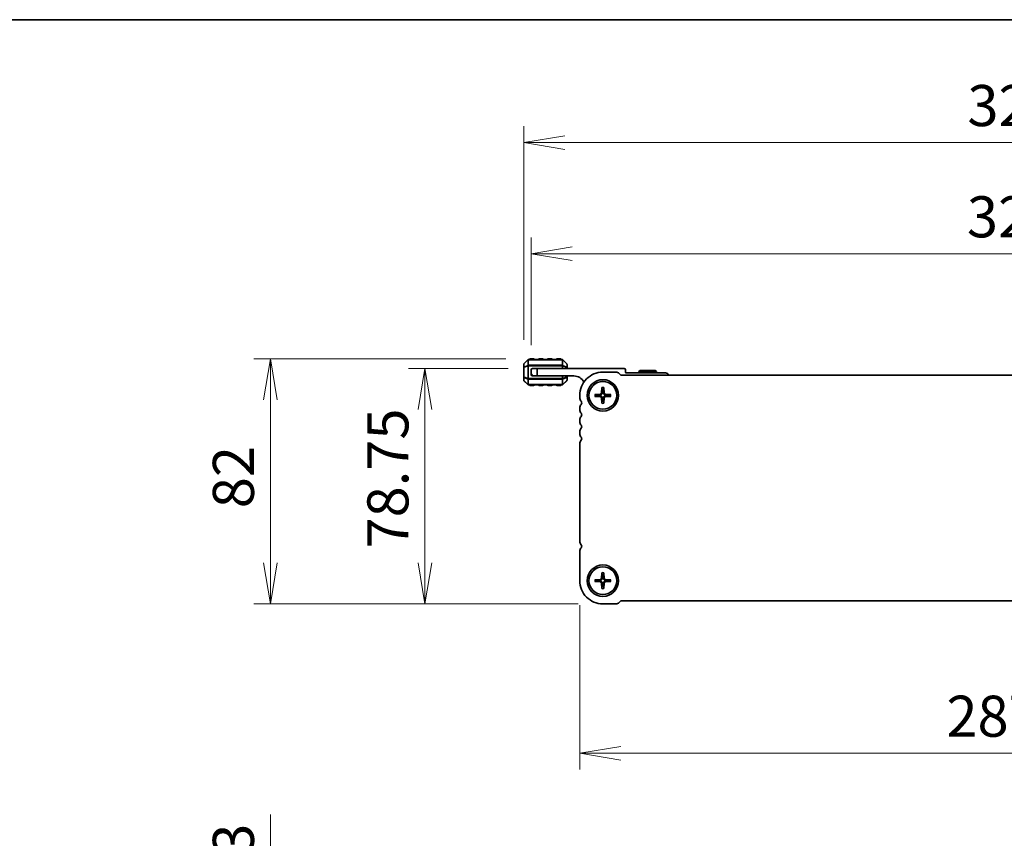
# Model space of a CAD drawing. Units: millimetres. Extents: x 0 to 8264, y 0 to 1546.
# Drawn here: x 1581 to 1910, y 1272 to 1546 of the extents above; entities that cross this region are included whole.
import ezdxf

# ---------------------------------------------------------------- set-up
doc = ezdxf.new("R2010")
doc.units = ezdxf.units.MM
for name, color, linetype, lineweight in [('Border (ISO)', 7, 'Continuous', 35), ('Dimension (ISO)', 7, 'Continuous', 18), ('Dimension (ISO) @ 1', 7, 'Continuous', 18), ('Visible (ISO)', 7, 'Continuous', 35), ('Visible Narrow (ISO)', 7, 'Continuous', 25)]:
    doc.layers.add(name, color=color, linetype=linetype, lineweight=lineweight)
doc.styles.add('Note Text (TK)', font='MS PGothic.ttf')
doc.dimstyles.new('Default - Method 1b (TK)', dxfattribs={"dimscale": 2.5, "dimtxt": 2.5, "dimasz": 2.5, "dimexe": 1, "dimexo": 1.5, "dimgap": 1, "dimtad": 1, "dimrnd": 1e-08, "dimdsep": 46, "dimtxsty": 'Note Text (TK)', "dimblk": 'OPEN', "dimcen": 0.09, "dimdle": 5, "dimclrd": 100, "dimclre": 100, "dimclrt": 7, "dimadec": 1, "dimazin": 1, "dimtfac": 1, "dimtmove": 0, "dimatfit": 3, "dimldrblk": 'OPEN', "dimfxl": 0, "dimtolj": 1, "dimlwd": -1, "dimlwe": -1, "dimarcsym": 0})

# ---------------------------------------------------------------- blocks, each defined once
blk = doc.blocks.new('図面枠 tk図枠')
at = {"layer": 'Border (ISO)'}
blk.add_line((14.5, 289), (405.5, 289), dxfattribs=at)
blk = doc.blocks.new('_Open')
at = {"color": 0, "linetype": 'ByBlock', "lineweight": -2}
for p, q in [((-1, 0.167), (0, 0)), ((-1, -0.167), (0, 0)), ((0, 0), (-1, 0))]:
    blk.add_line(p, q, dxfattribs=at)
blk = doc.blocks.new('*D46')
at = {"layer": 'Defpoints', "color": 0, "transparency": 16777216}
for p in [(2071.85, 1467.18), (1751.85, 1428.31), (2071.85, 1428.31)]:
    blk.add_point(p, dxfattribs=at)
at = {"layer": 'Dimension (ISO)', "color": 100, "transparency": 16777216}
for p, q in [((1751.85, 1436.56), (1751.85, 1472.68)), ((2071.85, 1436.56), (2071.85, 1472.68)), ((1765.6, 1467.18), (2058.1, 1467.18))]:
    blk.add_line(p, q, dxfattribs=at)
at = {"layer": 'Dimension (ISO)', "color": 100, "transparency": 16777216, "xscale": 13.75, "yscale": 13.75, "zscale": 13.75, "rotation": 180}
blk.add_blockref('_Open', (1751.85, 1467.18), dxfattribs=at)
at = {"layer": 'Dimension (ISO)', "color": 100, "transparency": 16777216, "xscale": 13.75, "yscale": 13.75, "zscale": 13.75}
blk.add_blockref('_Open', (2071.85, 1467.18), dxfattribs=at)
at = {"layer": 'Dimension (ISO)', "color": 7, "transparency": 16777216, "insert": (1897.71, 1479.55), "char_height": 13.75, "attachment_point": 4, "style": 'Note Text (TK)'}
blk.add_mtext('\\A1;320', dxfattribs=at)
blk = doc.blocks.new('*D47')
at = {"layer": 'Defpoints', "color": 0, "transparency": 16777216}
for p in [(2074.35, 1504.4), (1749.35, 1430.18), (2074.35, 1430.18)]:
    blk.add_point(p, dxfattribs=at)
at = {"layer": 'Dimension (ISO)', "color": 100, "transparency": 16777216}
for p, q in [((1749.35, 1438.43), (1749.35, 1509.9)), ((2074.35, 1438.43), (2074.35, 1509.9)), ((1763.1, 1504.4), (2060.6, 1504.4))]:
    blk.add_line(p, q, dxfattribs=at)
at = {"layer": 'Dimension (ISO)', "color": 100, "transparency": 16777216, "xscale": 13.75, "yscale": 13.75, "zscale": 13.75, "rotation": 180}
blk.add_blockref('_Open', (1749.35, 1504.4), dxfattribs=at)
at = {"layer": 'Dimension (ISO)', "color": 100, "transparency": 16777216, "xscale": 13.75, "yscale": 13.75, "zscale": 13.75}
blk.add_blockref('_Open', (2074.35, 1504.4), dxfattribs=at)
at = {"layer": 'Dimension (ISO)', "color": 7, "transparency": 16777216, "insert": (1897.86, 1516.77), "char_height": 13.75, "attachment_point": 4, "style": 'Note Text (TK)'}
blk.add_mtext('\\A1;325', dxfattribs=at)
blk = doc.blocks.new('*D48')
at = {"layer": 'Defpoints', "color": 0, "transparency": 16777216}
for p in [(1751.6, 1432.06), (1664.56, 1350.06), (1775.85, 1350.06)]:
    blk.add_point(p, dxfattribs=at)
at = {"layer": 'Dimension (ISO)', "color": 100, "transparency": 16777216}
for p, q in [((1743.35, 1432.06), (1659.06, 1432.06)), ((1664.56, 1418.31), (1664.56, 1363.81)), ((1767.6, 1350.06), (1659.06, 1350.06))]:
    blk.add_line(p, q, dxfattribs=at)
at = {"layer": 'Dimension (ISO)', "color": 100, "transparency": 16777216, "xscale": 13.75, "yscale": 13.75, "zscale": 13.75}
for p, rotation in [((1664.56, 1432.06), 90), ((1664.56, 1350.06), 270)]:
    blk.add_blockref('_Open', p, dxfattribs=dict(at, rotation=rotation))
at = {"layer": 'Dimension (ISO)', "color": 7, "transparency": 16777216, "insert": (1652.18, 1382.04), "char_height": 13.75, "attachment_point": 4, "rotation": 90, "style": 'Note Text (TK)'}
blk.add_mtext('\\A1;82', dxfattribs=at)
blk = doc.blocks.new('*D49')
at = {"layer": 'Defpoints', "color": 0, "transparency": 16777216}
for p in [(1716.27, 1428.81), (1752.35, 1428.81), (1775.85, 1350.06)]:
    blk.add_point(p, dxfattribs=at)
at = {"layer": 'Dimension (ISO)', "color": 100, "transparency": 16777216}
for p, q in [((1744.1, 1428.81), (1710.77, 1428.81)), ((1716.27, 1363.81), (1716.27, 1415.06)), ((1767.6, 1350.06), (1710.77, 1350.06))]:
    blk.add_line(p, q, dxfattribs=at)
at = {"layer": 'Dimension (ISO)', "color": 100, "transparency": 16777216, "xscale": 13.75, "yscale": 13.75, "zscale": 13.75}
for p, rotation in [((1716.27, 1428.81), 90), ((1716.27, 1350.06), 270)]:
    blk.add_blockref('_Open', p, dxfattribs=dict(at, rotation=rotation))
at = {"layer": 'Dimension (ISO)', "color": 7, "transparency": 16777216, "insert": (1703.89, 1368.57), "char_height": 13.75, "attachment_point": 4, "rotation": 90, "style": 'Note Text (TK)'}
blk.add_mtext('\\A1;78.75', dxfattribs=at)
blk = doc.blocks.new('*D50')
at = {"layer": 'Defpoints', "color": 0, "transparency": 16777216}
for p in [(1768.1, 1357.81), (2055.6, 1357.81), (2055.6, 1300.08)]:
    blk.add_point(p, dxfattribs=at)
at = {"layer": 'Dimension (ISO)', "color": 100, "transparency": 16777216}
for p, q in [((1768.1, 1349.56), (1768.1, 1294.58)), ((2055.6, 1349.56), (2055.6, 1294.58)), ((1781.85, 1300.08), (2041.85, 1300.08))]:
    blk.add_line(p, q, dxfattribs=at)
at = {"layer": 'Dimension (ISO)', "color": 100, "transparency": 16777216, "xscale": 13.75, "yscale": 13.75, "zscale": 13.75, "rotation": 180}
blk.add_blockref('_Open', (1768.1, 1300.08), dxfattribs=at)
at = {"layer": 'Dimension (ISO)', "color": 100, "transparency": 16777216, "xscale": 13.75, "yscale": 13.75, "zscale": 13.75}
blk.add_blockref('_Open', (2055.6, 1300.08), dxfattribs=at)
at = {"layer": 'Dimension (ISO)', "color": 7, "transparency": 16777216, "insert": (1890.83, 1312.46), "char_height": 13.75, "attachment_point": 4, "style": 'Note Text (TK)'}
blk.add_mtext('\\A1;287.5', dxfattribs=at)
blk = doc.blocks.new('*D40')
at = {"layer": 'Defpoints', "color": 0, "transparency": 16777216}
for p in [(1768.1, 1233.11), (1664.56, 1230.11), (1768.1, 1230.11)]:
    blk.add_point(p, dxfattribs=at)
at = {"layer": 'Dimension (ISO)', "color": 100, "transparency": 16777216}
for p, q in [((1664.56, 1246.86), (1664.56, 1279.57)), ((1759.85, 1233.11), (1659.06, 1233.11)), ((1664.56, 1230.11), (1664.56, 1233.11)), ((1759.85, 1230.11), (1659.06, 1230.11)), ((1664.56, 1216.36), (1664.56, 1202.61))]:
    blk.add_line(p, q, dxfattribs=at)
at = {"layer": 'Dimension (ISO)', "color": 100, "transparency": 16777216, "xscale": 13.75, "yscale": 13.75, "zscale": 13.75}
for p, rotation in [((1664.56, 1233.11), 270), ((1664.56, 1230.11), 90)]:
    blk.add_blockref('_Open', p, dxfattribs=dict(at, rotation=rotation))
at = {"layer": 'Dimension (ISO)', "color": 7, "transparency": 16777216, "insert": (1652.18, 1266.11), "char_height": 13.75, "attachment_point": 4, "rotation": 90, "style": 'Note Text (TK)'}
blk.add_mtext('\\A1;3', dxfattribs=at)

msp = doc.modelspace()

# ---------------------------------------------------------------- linework, layer by layer
at = {"layer": 'Visible (ISO)'}
for p, q in [((1750.7598, 1431.7206), (1749.4356, 1430.3963)), ((1762.2235, 1431.8084), (1750.972, 1431.8084)), ((1752.5977, 1432.0584), (1751.5977, 1432.0584)), ((1755.5977, 1432.0584), (1754.5977, 1432.0584)), ((1758.5977, 1432.0584), (1757.5977, 1432.0584)), ((1761.5977, 1432.0584), (1760.5977, 1432.0584)), ((1763.7598, 1430.3963), (1762.4356, 1431.7206)), ((1749.3477, 1430.1842), (1749.3477, 1429.1356)), ((1749.3477, 1429.1356), (1749.3477, 1425.9812)), ((1751.8477, 1427.3084), (1751.8477, 1428.3084)), ((1751.8477, 1427.3084), (1751.8477, 1426.8084)), ((1752.3477, 1428.8084), (1753.8477, 1428.8084)), ((1753.8477, 1428.8084), (1753.8477, 1426.3084)), ((1782.9477, 1428.8084), (1753.8477, 1428.8084)), ((1763.8477, 1429.1356), (1763.8477, 1430.1842)), ((1763.8477, 1428.8084), (1763.8477, 1429.1356)), ((1775.8478, 1427.5584), (1780.2264, 1427.5584)), ((1781.2871, 1427.1191), (1781.7013, 1426.7049)), ((1783.4477, 1427.6084), (1783.4477, 1428.3084)), ((1796.8477, 1427.3084), (1783.7477, 1427.3084)), ((1788.3673, 1428.1084), (1787.8477, 1427.8084)), ((1793.8477, 1427.8084), (1787.8477, 1427.8084)), ((1787.8477, 1427.8084), (1787.8477, 1427.3084)), ((1788.3673, 1428.1084), (1793.3281, 1428.1084)), ((1793.3281, 1428.1084), (1793.8477, 1427.8084)), ((1793.8477, 1427.8084), (1793.8477, 1427.3084)), ((1749.3477, 1425.9812), (1749.3477, 1424.9327)), ((1749.4356, 1424.7206), (1750.7598, 1423.3963)), ((1752.8477, 1426.3084), (1752.3477, 1426.3084)), ((1753.8477, 1426.3084), (1752.8477, 1426.3084)), ((1753.8477, 1426.3084), (1766.1477, 1426.3084)), ((1762.4356, 1423.3963), (1763.7598, 1424.7206)), ((1763.8477, 1425.9812), (1763.8477, 1426.3084)), ((1763.8477, 1424.9327), (1763.8477, 1425.9812)), ((1782.0547, 1426.5584), (2041.6406, 1426.5584)), ((1750.972, 1423.3084), (1762.2235, 1423.3084)), ((1751.5977, 1423.0584), (1752.5977, 1423.0584)), ((1754.5977, 1423.0584), (1755.5977, 1423.0584)), ((1757.5977, 1423.0584), (1758.5977, 1423.0584)), ((1760.5977, 1423.0584), (1761.5977, 1423.0584)), ((1775.5229, 1422.4704), (1775.4064, 1420.6043)), ((1776.1725, 1422.4704), (1776.289, 1420.6043)), ((1768.0977, 1419.0434), (1768.0977, 1419.8084)), ((1773.1858, 1420.1333), (1775.0519, 1420.2498)), ((1773.1858, 1419.4836), (1775.0519, 1419.3671)), ((1775.5229, 1417.1465), (1775.4064, 1419.0126)), ((1776.1725, 1417.1465), (1776.289, 1419.0126)), ((1778.5096, 1420.1333), (1776.6435, 1420.2498)), ((1778.5096, 1419.4836), (1776.6435, 1419.3671)), ((1768.0977, 1415.0434), (1768.0977, 1415.5735)), ((1768.0977, 1411.0434), (1768.0977, 1411.5735)), ((1768.0977, 1407.0434), (1768.0977, 1407.5735)), ((1768.0977, 1371.0434), (1768.0977, 1403.5735)), ((1768.0977, 1357.8085), (1768.0977, 1367.5735)), ((1773.1858, 1358.1333), (1775.0519, 1358.2498)), ((1775.5229, 1360.4704), (1775.4064, 1358.6043)), ((1776.1725, 1360.4704), (1776.289, 1358.6043)), ((1778.5097, 1358.1333), (1776.6435, 1358.2498)), ((1773.1858, 1357.4836), (1775.0519, 1357.3671)), ((1775.5229, 1355.1465), (1775.4064, 1357.0126)), ((1776.1725, 1355.1465), (1776.289, 1357.0126)), ((1778.5097, 1357.4836), (1776.6435, 1357.3671)), ((1780.2264, 1350.0584), (1775.8477, 1350.0584)), ((1781.7013, 1350.912), (1781.2871, 1350.4978)), ((2041.6406, 1351.0584), (1782.0548, 1351.0584))]:
    msp.add_line(p, q, dxfattribs=at)
for centre, radius in [((1775.8477, 1419.8084), 5.25), ((1775.8477, 1419.8084), 4.65), ((1775.8477, 1357.8084), 5.25), ((1775.8477, 1357.8084), 4.65)]:
    msp.add_circle(centre, radius, dxfattribs=at)
for centre, radius, start, end in [((1749.6477, 1430.1842), 0.3, 135, 180), ((1750.972, 1431.5084), 0.3, 90, 135), ((1751.5977, 1431.8084), 0.25, 90, 180), ((1752.5977, 1431.8084), 0.25, 0, 90), ((1754.5977, 1431.8084), 0.25, 90, 180), ((1755.5977, 1431.8084), 0.25, 0, 90), ((1757.5977, 1431.8084), 0.25, 90, 180), ((1758.5977, 1431.8084), 0.25, 0, 90), ((1760.5977, 1431.8084), 0.25, 90, 180), ((1761.5977, 1431.8084), 0.25, 0, 90), ((1762.2235, 1431.5084), 0.3, 45, 90), ((1763.5477, 1430.1842), 0.3, 0, 45), ((1752.3477, 1428.3084), 0.5, 90, 180), ((1752.8477, 1427.3084), 1, 180, 270), ((1775.8477, 1419.8084), 7.75, 89.999607, 180), ((1780.2264, 1426.0584), 1.5, 45.000001, 90), ((1782.9477, 1428.3084), 0.5, 0, 90), ((1783.7477, 1427.6084), 0.3, 180, 270), ((1796.8477, 1426.3084), 1, 14.477513, 90), ((1749.6477, 1424.9327), 0.3, 180, 225), ((1752.3477, 1426.8084), 0.5, 180, 270), ((1763.5477, 1424.9327), 0.3, 315, 0), ((1766.1477, 1422.6324), 3.676, 25.399935, 90), ((1782.0548, 1427.0583), 0.4998, 224.992433, 269.992432), ((1750.972, 1423.6084), 0.3, 225, 270), ((1751.5977, 1423.3084), 0.25, 180, 270), ((1752.5977, 1423.3084), 0.25, 270, 0), ((1754.5977, 1423.3084), 0.25, 180, 270), ((1755.5977, 1423.3084), 0.25, 270, 0), ((1757.5977, 1423.3084), 0.25, 180, 270), ((1758.5977, 1423.3084), 0.25, 270, 0), ((1760.5977, 1423.3084), 0.25, 180, 270), ((1761.5977, 1423.3084), 0.25, 270, 0), ((1762.2235, 1423.6084), 0.3, 270, 315), ((1775.0283, 1420.6279), 0.3789, 273.572174, 356.427826), ((1775.8477, 1419.8084), 1.3669, 82.023009, 97.976991), ((1776.6671, 1420.6279), 0.3789, 183.572174, 266.427826), ((1769.8477, 1419.0434), 1.75, 180, 223.94552), ((1768.0477, 1417.3084), 0.75, 316.05448, 43.94552), ((1775.8477, 1419.8084), 1.3669, 172.023009, 187.976991), ((1775.0283, 1418.989), 0.3789, 3.572174, 86.427826), ((1775.8477, 1419.8084), 1.3669, 262.023009, 277.976991), ((1776.6671, 1418.989), 0.3789, 93.572174, 176.427826), ((1775.8477, 1419.8084), 1.3669, 352.023009, 7.976991), ((1769.8477, 1415.5735), 1.75, 136.05448, 180), ((1769.8477, 1415.0434), 1.75, 180, 223.94552), ((1768.0477, 1413.3084), 0.75, 316.05448, 43.94552), ((1769.8477, 1411.5735), 1.75, 136.05448, 180), ((1769.8477, 1411.0434), 1.75, 180, 223.94552), ((1769.8477, 1407.5735), 1.75, 136.05448, 180), ((1768.0477, 1409.3084), 0.75, 316.05448, 43.94552), ((1769.8477, 1407.0434), 1.75, 180, 223.94552), ((1769.8477, 1403.5735), 1.75, 136.05448, 180), ((1768.0477, 1405.3084), 0.75, 316.05448, 43.94552), ((1769.8477, 1371.0434), 1.75, 180, 223.94552), ((1769.8477, 1367.5735), 1.75, 136.05448, 180), ((1768.0477, 1369.3084), 0.75, 316.054469, 43.945523), ((1775.8477, 1357.8084), 7.75, 179.999503, 270.000044), ((1775.8477, 1357.8084), 1.3669, 172.023009, 187.976991), ((1775.0283, 1358.6279), 0.3789, 273.572174, 356.427826), ((1775.8477, 1357.8084), 1.3669, 82.023009, 97.976991), ((1776.6671, 1358.6279), 0.3789, 183.572174, 266.427826), ((1775.8477, 1357.8084), 1.3669, 352.023009, 7.976991), ((1775.0283, 1356.989), 0.3789, 3.572174, 86.427826), ((1775.8477, 1357.8084), 1.3669, 262.023009, 277.976991), ((1776.6671, 1356.989), 0.3789, 93.572174, 176.427826), ((1780.2264, 1351.5584), 1.5, 270, 314.999999), ((1782.0548, 1350.5584), 0.5, 90, 134.999999)]:
    msp.add_arc(centre, radius, start, end, dxfattribs=at)
for points, knots in [([(1775.6484, 1420.5892), (1775.6474, 1420.5318), (1775.6379, 1420.4738), (1775.6092, 1420.3802), (1775.5904, 1420.3359), (1775.5409, 1420.252), (1775.51, 1420.2124), (1775.4438, 1420.1462), (1775.4041, 1420.1152), (1775.3202, 1420.0657), (1775.2759, 1420.047), (1775.1824, 1420.0183), (1775.1244, 1420.0087), (1775.067, 1420.0077)], [0.278726304, 0.278726304, 0.278726304, 0.278726304, 0.2965573798, 0.2965573798, 0.3106044762, 0.3106044762, 0.3246515727, 0.3246515727, 0.3386986692, 0.3386986692, 0.3527457657, 0.3527457657, 0.3705768414, 0.3705768414, 0.3705768414, 0.3705768414]), ([(1775.5219, 1422.3512), (1775.5212, 1422.3575), (1775.5206, 1422.3664), (1775.5201, 1422.3873), (1775.5202, 1422.4037), (1775.521, 1422.4342), (1775.5219, 1422.4538), (1775.5229, 1422.4704)], [0.0452781116, 0.0452781116, 0.0452781116, 0.0452781116, 0.0492407076, 0.0492407076, 0.0541562888, 0.0541562888, 0.0591455859, 0.0591455859, 0.0591455859, 0.0591455859]), ([(1776.6284, 1420.0077), (1776.571, 1420.0087), (1776.5131, 1420.0183), (1776.4195, 1420.047), (1776.3752, 1420.0657), (1776.2913, 1420.1152), (1776.2516, 1420.1462), (1776.1854, 1420.2124), (1776.1545, 1420.252), (1776.105, 1420.3359), (1776.0862, 1420.3802), (1776.0575, 1420.4738), (1776.048, 1420.5318), (1776.047, 1420.5892)], [0.278726304, 0.278726304, 0.278726304, 0.278726304, 0.2965573798, 0.2965573798, 0.3106044762, 0.3106044762, 0.3246515727, 0.3246515727, 0.3386986692, 0.3386986692, 0.3527457657, 0.3527457657, 0.3705768414, 0.3705768414, 0.3705768414, 0.3705768414]), ([(1776.1725, 1422.4704), (1776.1736, 1422.4538), (1776.1744, 1422.4342), (1776.1753, 1422.4037), (1776.1753, 1422.3873), (1776.1748, 1422.3664), (1776.1743, 1422.3575), (1776.1736, 1422.3512)], [0.0198419975, 0.0198419975, 0.0198419975, 0.0198419975, 0.0248312945, 0.0248312945, 0.0297468757, 0.0297468757, 0.0337094717, 0.0337094717, 0.0337094717, 0.0337094717]), ([(1773.1858, 1420.1333), (1773.2024, 1420.1343), (1773.2219, 1420.1352), (1773.2524, 1420.136), (1773.2688, 1420.136), (1773.2897, 1420.1355), (1773.2986, 1420.135), (1773.3049, 1420.1343)], [0.0198419975, 0.0198419975, 0.0198419975, 0.0198419975, 0.0248312945, 0.0248312945, 0.0297468757, 0.0297468757, 0.0337094717, 0.0337094717, 0.0337094717, 0.0337094717]), ([(1773.3049, 1419.4826), (1773.2986, 1419.4819), (1773.2897, 1419.4814), (1773.2688, 1419.4808), (1773.2524, 1419.4809), (1773.2219, 1419.4817), (1773.2024, 1419.4826), (1773.1858, 1419.4836)], [0.0452781116, 0.0452781116, 0.0452781116, 0.0452781116, 0.0492407076, 0.0492407076, 0.0541562888, 0.0541562888, 0.0591455859, 0.0591455859, 0.0591455859, 0.0591455859]), ([(1775.067, 1419.6091), (1775.1244, 1419.6081), (1775.1824, 1419.5986), (1775.2759, 1419.5699), (1775.3202, 1419.5512), (1775.4041, 1419.5017), (1775.4438, 1419.4707), (1775.51, 1419.4045), (1775.5409, 1419.3649), (1775.5904, 1419.281), (1775.6092, 1419.2366), (1775.6379, 1419.1431), (1775.6474, 1419.0851), (1775.6484, 1419.0277)], [0.278726304, 0.278726304, 0.278726304, 0.278726304, 0.2965573798, 0.2965573798, 0.3106044762, 0.3106044762, 0.3246515727, 0.3246515727, 0.3386986692, 0.3386986692, 0.3527457657, 0.3527457657, 0.3705768414, 0.3705768414, 0.3705768414, 0.3705768414]), ([(1775.5229, 1417.1465), (1775.5219, 1417.1631), (1775.521, 1417.1827), (1775.5202, 1417.2132), (1775.5201, 1417.2295), (1775.5206, 1417.2505), (1775.5212, 1417.2593), (1775.5219, 1417.2657)], [0.0198419975, 0.0198419975, 0.0198419975, 0.0198419975, 0.0248312945, 0.0248312945, 0.0297468757, 0.0297468757, 0.0337094717, 0.0337094717, 0.0337094717, 0.0337094717]), ([(1776.047, 1419.0277), (1776.048, 1419.0851), (1776.0575, 1419.1431), (1776.0862, 1419.2366), (1776.105, 1419.281), (1776.1545, 1419.3649), (1776.1854, 1419.4045), (1776.2516, 1419.4707), (1776.2913, 1419.5017), (1776.3752, 1419.5512), (1776.4195, 1419.5699), (1776.5131, 1419.5986), (1776.571, 1419.6081), (1776.6284, 1419.6091)], [0.278726304, 0.278726304, 0.278726304, 0.278726304, 0.2965573798, 0.2965573798, 0.3106044762, 0.3106044762, 0.3246515727, 0.3246515727, 0.3386986692, 0.3386986692, 0.3527457657, 0.3527457657, 0.3705768414, 0.3705768414, 0.3705768414, 0.3705768414]), ([(1776.1736, 1417.2657), (1776.1743, 1417.2593), (1776.1748, 1417.2505), (1776.1753, 1417.2295), (1776.1753, 1417.2132), (1776.1744, 1417.1827), (1776.1736, 1417.1631), (1776.1725, 1417.1465)], [0.0452781116, 0.0452781116, 0.0452781116, 0.0452781116, 0.0492407076, 0.0492407076, 0.0541562888, 0.0541562888, 0.0591455859, 0.0591455859, 0.0591455859, 0.0591455859]), ([(1778.3905, 1420.1343), (1778.3968, 1420.135), (1778.4057, 1420.1355), (1778.4266, 1420.136), (1778.443, 1420.136), (1778.4735, 1420.1352), (1778.493, 1420.1343), (1778.5096, 1420.1333)], [0.0452781116, 0.0452781116, 0.0452781116, 0.0452781116, 0.0492407076, 0.0492407076, 0.0541562888, 0.0541562888, 0.0591455859, 0.0591455859, 0.0591455859, 0.0591455859]), ([(1778.5096, 1419.4836), (1778.493, 1419.4826), (1778.4735, 1419.4817), (1778.443, 1419.4809), (1778.4266, 1419.4808), (1778.4057, 1419.4814), (1778.3968, 1419.4819), (1778.3905, 1419.4826)], [0.0198419975, 0.0198419975, 0.0198419975, 0.0198419975, 0.0248312945, 0.0248312945, 0.0297468757, 0.0297468757, 0.0337094717, 0.0337094717, 0.0337094717, 0.0337094717]), ([(1773.1858, 1358.1333), (1773.2024, 1358.1343), (1773.2219, 1358.1352), (1773.2524, 1358.136), (1773.2688, 1358.136), (1773.2897, 1358.1355), (1773.2986, 1358.135), (1773.305, 1358.1343)], [0.0198419975, 0.0198419975, 0.0198419975, 0.0198419975, 0.0248312945, 0.0248312945, 0.0297468757, 0.0297468757, 0.0337094717, 0.0337094717, 0.0337094717, 0.0337094717]), ([(1775.6484, 1358.5892), (1775.6474, 1358.5318), (1775.6379, 1358.4738), (1775.6092, 1358.3802), (1775.5905, 1358.3359), (1775.5409, 1358.252), (1775.51, 1358.2124), (1775.4438, 1358.1462), (1775.4041, 1358.1152), (1775.3202, 1358.0657), (1775.2759, 1358.047), (1775.1824, 1358.0183), (1775.1244, 1358.0087), (1775.067, 1358.0077)], [0.278726304, 0.278726304, 0.278726304, 0.278726304, 0.2965573798, 0.2965573798, 0.3106044762, 0.3106044762, 0.3246515727, 0.3246515727, 0.3386986692, 0.3386986692, 0.3527457657, 0.3527457657, 0.3705768414, 0.3705768414, 0.3705768414, 0.3705768414]), ([(1775.5219, 1360.3512), (1775.5212, 1360.3575), (1775.5206, 1360.3664), (1775.5201, 1360.3873), (1775.5202, 1360.4037), (1775.521, 1360.4342), (1775.5219, 1360.4538), (1775.5229, 1360.4704)], [0.0452781116, 0.0452781116, 0.0452781116, 0.0452781116, 0.0492407076, 0.0492407076, 0.0541562888, 0.0541562888, 0.0591455859, 0.0591455859, 0.0591455859, 0.0591455859]), ([(1776.6284, 1358.0077), (1776.571, 1358.0087), (1776.5131, 1358.0183), (1776.4195, 1358.047), (1776.3752, 1358.0657), (1776.2913, 1358.1152), (1776.2517, 1358.1462), (1776.1854, 1358.2124), (1776.1545, 1358.252), (1776.105, 1358.3359), (1776.0862, 1358.3802), (1776.0575, 1358.4738), (1776.048, 1358.5318), (1776.047, 1358.5892)], [0.278726304, 0.278726304, 0.278726304, 0.278726304, 0.2965573798, 0.2965573798, 0.3106044762, 0.3106044762, 0.3246515727, 0.3246515727, 0.3386986692, 0.3386986692, 0.3527457657, 0.3527457657, 0.3705768414, 0.3705768414, 0.3705768414, 0.3705768414]), ([(1776.1725, 1360.4704), (1776.1736, 1360.4538), (1776.1745, 1360.4342), (1776.1753, 1360.4037), (1776.1753, 1360.3873), (1776.1748, 1360.3664), (1776.1743, 1360.3575), (1776.1736, 1360.3512)], [0.0198419975, 0.0198419975, 0.0198419975, 0.0198419975, 0.0248312945, 0.0248312945, 0.0297468757, 0.0297468757, 0.0337094717, 0.0337094717, 0.0337094717, 0.0337094717]), ([(1778.3905, 1358.1343), (1778.3968, 1358.135), (1778.4057, 1358.1355), (1778.4266, 1358.136), (1778.443, 1358.136), (1778.4735, 1358.1352), (1778.4931, 1358.1343), (1778.5097, 1358.1333)], [0.0452781116, 0.0452781116, 0.0452781116, 0.0452781116, 0.0492407076, 0.0492407076, 0.0541562888, 0.0541562888, 0.0591455859, 0.0591455859, 0.0591455859, 0.0591455859]), ([(1773.305, 1357.4826), (1773.2986, 1357.4819), (1773.2897, 1357.4814), (1773.2688, 1357.4808), (1773.2524, 1357.4809), (1773.2219, 1357.4817), (1773.2024, 1357.4826), (1773.1858, 1357.4836)], [0.0452781116, 0.0452781116, 0.0452781116, 0.0452781116, 0.0492407076, 0.0492407076, 0.0541562888, 0.0541562888, 0.0591455859, 0.0591455859, 0.0591455859, 0.0591455859]), ([(1775.067, 1357.6091), (1775.1244, 1357.6081), (1775.1824, 1357.5986), (1775.2759, 1357.5699), (1775.3202, 1357.5512), (1775.4041, 1357.5017), (1775.4438, 1357.4707), (1775.51, 1357.4045), (1775.5409, 1357.3649), (1775.5905, 1357.281), (1775.6092, 1357.2366), (1775.6379, 1357.1431), (1775.6474, 1357.0851), (1775.6484, 1357.0277)], [0.278726304, 0.278726304, 0.278726304, 0.278726304, 0.2965573798, 0.2965573798, 0.3106044762, 0.3106044762, 0.3246515727, 0.3246515727, 0.3386986692, 0.3386986692, 0.3527457657, 0.3527457657, 0.3705768414, 0.3705768414, 0.3705768414, 0.3705768414]), ([(1775.5229, 1355.1465), (1775.5219, 1355.1631), (1775.521, 1355.1827), (1775.5202, 1355.2132), (1775.5201, 1355.2295), (1775.5206, 1355.2505), (1775.5212, 1355.2593), (1775.5219, 1355.2657)], [0.0198419975, 0.0198419975, 0.0198419975, 0.0198419975, 0.0248312945, 0.0248312945, 0.0297468757, 0.0297468757, 0.0337094717, 0.0337094717, 0.0337094717, 0.0337094717]), ([(1776.047, 1357.0277), (1776.048, 1357.0851), (1776.0575, 1357.1431), (1776.0862, 1357.2366), (1776.105, 1357.281), (1776.1545, 1357.3649), (1776.1854, 1357.4045), (1776.2517, 1357.4707), (1776.2913, 1357.5017), (1776.3752, 1357.5512), (1776.4195, 1357.5699), (1776.5131, 1357.5986), (1776.571, 1357.6081), (1776.6284, 1357.6091)], [0.278726304, 0.278726304, 0.278726304, 0.278726304, 0.2965573798, 0.2965573798, 0.3106044762, 0.3106044762, 0.3246515727, 0.3246515727, 0.3386986692, 0.3386986692, 0.3527457657, 0.3527457657, 0.3705768414, 0.3705768414, 0.3705768414, 0.3705768414]), ([(1776.1736, 1355.2657), (1776.1743, 1355.2593), (1776.1748, 1355.2505), (1776.1753, 1355.2295), (1776.1753, 1355.2132), (1776.1745, 1355.1827), (1776.1736, 1355.1631), (1776.1725, 1355.1465)], [0.0452781116, 0.0452781116, 0.0452781116, 0.0452781116, 0.0492407076, 0.0492407076, 0.0541562888, 0.0541562888, 0.0591455859, 0.0591455859, 0.0591455859, 0.0591455859]), ([(1778.5097, 1357.4836), (1778.4931, 1357.4826), (1778.4735, 1357.4817), (1778.443, 1357.4809), (1778.4266, 1357.4808), (1778.4057, 1357.4814), (1778.3968, 1357.4819), (1778.3905, 1357.4826)], [0.0198419975, 0.0198419975, 0.0198419975, 0.0198419975, 0.0248312945, 0.0248312945, 0.0297468757, 0.0297468757, 0.0337094717, 0.0337094717, 0.0337094717, 0.0337094717])]:
    msp.add_open_spline(points, degree=3, knots=knots, dxfattribs=at)
for points, weights in [([(1775.5219, 1422.3512), (1775.6107, 1421.5751), (1775.658, 1421.1621)], [1.00221682309, 1.05135723475, 1]), ([(1775.658, 1421.1621), (1775.6521, 1420.801), (1775.6484, 1420.5892)], [1, 1.29471148087, 1.55752619738]), ([(1776.0374, 1421.1621), (1776.0847, 1421.5751), (1776.1736, 1422.3512)], [1, 1.05135724536, 1.0022168235]), ([(1776.047, 1420.5892), (1776.0433, 1420.801), (1776.0374, 1421.1621)], [1.55752619738, 1.29471148087, 1]), ([(1774.494, 1419.9981), (1774.0811, 1420.0454), (1773.3049, 1420.1343)], [1, 1.0513572438, 1.00221682344]), ([(1773.3049, 1419.4826), (1774.0811, 1419.5715), (1774.494, 1419.6187)], [1.00221682344, 1.05135724376, 1]), ([(1775.067, 1420.0077), (1774.8552, 1420.004), (1774.494, 1419.9981)], [1.55752619738, 1.29471148087, 1]), ([(1774.494, 1419.6187), (1774.8552, 1419.6128), (1775.067, 1419.6091)], [1, 1.29471148087, 1.55752619738]), ([(1775.658, 1418.4548), (1775.6107, 1418.0418), (1775.5219, 1417.2657)], [1, 1.05135724536, 1.0022168235]), ([(1775.6484, 1419.0277), (1775.6521, 1418.8159), (1775.658, 1418.4548)], [1.55752619738, 1.29471148087, 1]), ([(1776.0374, 1418.4548), (1776.0433, 1418.8159), (1776.047, 1419.0277)], [1, 1.29471148087, 1.55752619738]), ([(1776.1736, 1417.2657), (1776.0847, 1418.0418), (1776.0374, 1418.4548)], [1.00221682309, 1.05135723475, 1]), ([(1777.2014, 1419.9981), (1776.8402, 1420.004), (1776.6284, 1420.0077)], [1, 1.29471148087, 1.55752619738]), ([(1776.6284, 1419.6091), (1776.8402, 1419.6128), (1777.2014, 1419.6187)], [1.55752619738, 1.29471148087, 1]), ([(1778.3905, 1420.1343), (1777.6144, 1420.0454), (1777.2014, 1419.9981)], [1.00221682344, 1.05135724376, 1]), ([(1777.2014, 1419.6187), (1777.6144, 1419.5715), (1778.3905, 1419.4826)], [1, 1.05135725364, 1.00221682383]), ([(1774.494, 1357.9981), (1774.0811, 1358.0454), (1773.305, 1358.1343)], [1, 1.0513572438, 1.00221682344]), ([(1775.067, 1358.0077), (1774.8552, 1358.004), (1774.494, 1357.9981)], [1.55752619738, 1.29471148087, 1]), ([(1775.5219, 1360.3512), (1775.6107, 1359.5751), (1775.658, 1359.1621)], [1.00221682309, 1.05135723475, 1]), ([(1775.658, 1359.1621), (1775.6521, 1358.801), (1775.6484, 1358.5892)], [1, 1.29471148087, 1.55752619738]), ([(1776.0374, 1359.1621), (1776.0847, 1359.5751), (1776.1736, 1360.3512)], [1, 1.05135724536, 1.0022168235]), ([(1776.047, 1358.5892), (1776.0433, 1358.801), (1776.0374, 1359.1621)], [1.55752619738, 1.29471148087, 1]), ([(1777.2014, 1357.9981), (1776.8402, 1358.004), (1776.6284, 1358.0077)], [1, 1.29471148087, 1.55752619738]), ([(1778.3905, 1358.1343), (1777.6144, 1358.0454), (1777.2014, 1357.9981)], [1.00221682344, 1.05135724376, 1]), ([(1773.305, 1357.4826), (1774.0811, 1357.5715), (1774.494, 1357.6187)], [1.00221682344, 1.05135724376, 1]), ([(1774.494, 1357.6187), (1774.8552, 1357.6128), (1775.067, 1357.6091)], [1, 1.29471148087, 1.55752619738]), ([(1775.658, 1356.4548), (1775.6107, 1356.0418), (1775.5219, 1355.2657)], [1, 1.05135724536, 1.0022168235]), ([(1775.6484, 1357.0277), (1775.6521, 1356.8159), (1775.658, 1356.4548)], [1.55752619738, 1.29471148087, 1]), ([(1776.0374, 1356.4548), (1776.0433, 1356.8159), (1776.047, 1357.0277)], [1, 1.29471148087, 1.55752619738]), ([(1776.1736, 1355.2657), (1776.0847, 1356.0418), (1776.0374, 1356.4548)], [1.00221682309, 1.05135723475, 1]), ([(1776.6284, 1357.6091), (1776.8402, 1357.6128), (1777.2014, 1357.6187)], [1.55752619738, 1.29471148087, 1]), ([(1777.2014, 1357.6187), (1777.6144, 1357.5715), (1778.3905, 1357.4826)], [1, 1.05135725364, 1.00221682383])]:
    msp.add_rational_spline(points, weights, degree=2, dxfattribs=at)
at = {"layer": 'Visible Narrow (ISO)'}
for p, q in [((1749.4356, 1430.3342), (1750.7598, 1431.6584)), ((1749.4356, 1429.2856), (1749.4356, 1430.3342)), ((1750.7598, 1431.6584), (1750.7598, 1429.8342)), ((1750.972, 1431.7206), (1750.972, 1431.8084)), ((1750.972, 1431.7206), (1762.2235, 1431.7206)), ((1750.972, 1429.8963), (1750.972, 1431.7206)), ((1751.5977, 1432.0584), (1751.5977, 1431.8084)), ((1752.5977, 1431.8084), (1752.5977, 1432.0584)), ((1754.5977, 1432.0584), (1754.5977, 1431.8084)), ((1755.5977, 1431.8084), (1755.5977, 1432.0584)), ((1757.5977, 1432.0584), (1757.5977, 1431.8084)), ((1758.5977, 1431.8084), (1758.5977, 1432.0584)), ((1760.5977, 1432.0584), (1760.5977, 1431.8084)), ((1761.5977, 1431.8084), (1761.5977, 1432.0584)), ((1762.2235, 1431.7206), (1762.2235, 1431.8084)), ((1762.2235, 1431.7206), (1762.2235, 1429.8963)), ((1762.4356, 1429.8342), (1762.4356, 1431.6584)), ((1762.4356, 1431.6584), (1763.7598, 1430.3342)), ((1763.7598, 1430.3342), (1763.7598, 1429.2856)), ((1749.4356, 1429.1356), (1749.3477, 1429.1356)), ((1750.7598, 1429.8342), (1749.4356, 1429.2856)), ((1749.4356, 1429.1356), (1750.7598, 1429.6842)), ((1749.4356, 1425.9812), (1749.4356, 1429.1356)), ((1750.7598, 1429.6842), (1750.972, 1429.6842)), ((1750.7598, 1429.6842), (1750.7598, 1425.4327)), ((1750.972, 1429.8963), (1750.972, 1429.6842)), ((1762.2235, 1429.8963), (1750.972, 1429.8963)), ((1750.972, 1425.4327), (1750.972, 1429.6842)), ((1750.972, 1429.6842), (1762.2235, 1429.6842)), ((1762.2235, 1429.8963), (1762.2235, 1429.6842)), ((1762.4356, 1429.6842), (1762.2235, 1429.6842)), ((1762.2235, 1429.6842), (1762.2235, 1428.8084)), ((1763.7598, 1429.2856), (1762.4356, 1429.8342)), ((1762.4356, 1428.8084), (1762.4356, 1429.6842)), ((1762.4356, 1429.6842), (1763.7598, 1429.1356)), ((1763.8477, 1429.1356), (1763.7598, 1429.1356)), ((1763.7598, 1429.1356), (1763.7598, 1428.8084)), ((1749.3477, 1425.9812), (1749.4356, 1425.9812)), ((1750.7598, 1425.4327), (1749.4356, 1425.9812)), ((1749.4356, 1425.8312), (1750.7598, 1425.2827)), ((1749.4356, 1424.7827), (1749.4356, 1425.8312)), ((1750.7598, 1423.4584), (1749.4356, 1424.7827)), ((1750.7598, 1425.4327), (1750.972, 1425.4327)), ((1750.7598, 1425.2827), (1750.7598, 1423.4584)), ((1750.972, 1425.2206), (1750.972, 1425.4327)), ((1762.2235, 1425.4327), (1750.972, 1425.4327)), ((1750.972, 1425.2206), (1762.2235, 1425.2206)), ((1750.972, 1423.3963), (1750.972, 1425.2206)), ((1762.2235, 1426.3084), (1762.2235, 1425.4327)), ((1762.4356, 1425.4327), (1762.2235, 1425.4327)), ((1762.2235, 1425.2206), (1762.2235, 1425.4327)), ((1762.2235, 1425.2206), (1762.2235, 1423.3963)), ((1762.4356, 1425.4327), (1762.4356, 1426.3084)), ((1763.7598, 1425.9812), (1762.4356, 1425.4327)), ((1762.4356, 1425.2827), (1763.7598, 1425.8312)), ((1762.4356, 1423.4584), (1762.4356, 1425.2827)), ((1763.7598, 1424.7827), (1762.4356, 1423.4584)), ((1763.7598, 1426.3084), (1763.7598, 1425.9812)), ((1763.7598, 1425.9812), (1763.8477, 1425.9812)), ((1763.7598, 1425.8312), (1763.7598, 1424.7827)), ((1750.972, 1423.3963), (1750.972, 1423.3084)), ((1762.2235, 1423.3963), (1750.972, 1423.3963)), ((1751.5977, 1423.3084), (1751.5977, 1423.0584)), ((1752.5977, 1423.0584), (1752.5977, 1423.3084)), ((1754.5977, 1423.3084), (1754.5977, 1423.0584)), ((1755.5977, 1423.0584), (1755.5977, 1423.3084)), ((1757.5977, 1423.3084), (1757.5977, 1423.0584)), ((1758.5977, 1423.0584), (1758.5977, 1423.3084)), ((1760.5977, 1423.3084), (1760.5977, 1423.0584)), ((1761.5977, 1423.0584), (1761.5977, 1423.3084)), ((1762.2235, 1423.3963), (1762.2235, 1423.3084)), ((1775.4064, 1420.6043), (1775.6484, 1420.5892)), ((1776.289, 1420.6043), (1776.047, 1420.5892)), ((1775.0519, 1420.2498), (1775.067, 1420.0077)), ((1775.0519, 1419.3671), (1775.067, 1419.6091)), ((1775.4064, 1419.0126), (1775.6484, 1419.0277)), ((1776.289, 1419.0126), (1776.047, 1419.0277)), ((1776.6435, 1420.2498), (1776.6284, 1420.0077)), ((1776.6435, 1419.3671), (1776.6284, 1419.6091)), ((1775.0519, 1358.2498), (1775.067, 1358.0077)), ((1775.4064, 1358.6043), (1775.6484, 1358.5892)), ((1776.289, 1358.6043), (1776.047, 1358.5892)), ((1776.6435, 1358.2498), (1776.6284, 1358.0077)), ((1775.0519, 1357.3671), (1775.067, 1357.6091)), ((1775.4064, 1357.0126), (1775.6484, 1357.0277)), ((1776.289, 1357.0126), (1776.047, 1357.0277)), ((1776.6435, 1357.3671), (1776.6284, 1357.6091))]:
    msp.add_line(p, q, dxfattribs=at)
for centre, radius, start, end in [((1775.8477, 1419.8084), 2.5636, 82.697389, 97.302611), ((1775.8477, 1419.8084), 2.6817, 83.042931, 96.957069), ((1775.8477, 1419.8084), 2.6817, 173.042931, 186.957069), ((1775.8477, 1419.8084), 2.5636, 172.697389, 187.302611), ((1775.8477, 1419.8084), 2.5636, 262.697389, 277.302611), ((1775.8477, 1419.8084), 2.6817, 263.042931, 276.957069), ((1775.8477, 1419.8084), 2.5636, 352.697389, 7.302611), ((1775.8477, 1419.8084), 2.6817, 353.042931, 6.957069), ((1775.8477, 1357.8084), 2.6817, 173.042931, 186.957069), ((1775.8477, 1357.8084), 2.5636, 172.697389, 187.302611), ((1775.8477, 1357.8084), 2.5636, 82.697389, 97.302611), ((1775.8477, 1357.8084), 2.6817, 83.042931, 96.957069), ((1775.8477, 1357.8084), 2.5636, 352.697389, 7.302611), ((1775.8477, 1357.8084), 2.6817, 353.042931, 6.957069), ((1775.8477, 1357.8084), 2.5636, 262.697389, 277.302611), ((1775.8477, 1357.8084), 2.6817, 263.042931, 276.957069)]:
    msp.add_arc(centre, radius, start, end, dxfattribs=at)
for centre, major_axis, ratio, start_param, end_param in [((1749.6477, 1430.1842), (-0.3, 0), 0.70710678, 5.49778714, 6.28318531), ((1749.6477, 1430.1842), (-0.2121, 0.2121), 0.28108464, 0, 0.54802841), ((1750.972, 1431.5084), (-0.2121, 0.2121), 0.28108464, 0, 0.54802841), ((1750.972, 1431.5084), (0.3, 0), 0.70710678, 1.57079633, 2.35619449), ((1762.2235, 1431.5084), (-0.3, 0), 0.70710678, 3.92699082, 4.71238898), ((1762.2235, 1431.5084), (0.2121, 0.2121), 0.28108464, 5.7351569, 6.28318531), ((1763.5477, 1430.1842), (0.2121, 0.2121), 0.28108464, 5.7351569, 6.28318531), ((1763.5477, 1430.1842), (0.3, 0), 0.70710678, 0, 0.78539816), ((1749.6477, 1429.1356), (-0.3, 0), 0.70710678, 5.49778714, 6.28318531), ((1749.6477, 1429.1356), (-0.1148, 0.2772), 0.67859834, 0.74875372, 1.29678212), ((1750.972, 1429.6842), (0.1148, -0.2772), 0.67859834, 3.89034637, 4.43837478), ((1750.972, 1429.6842), (0.3, 0), 0.70710678, 1.57079633, 2.35619449), ((1762.2235, 1429.6842), (-0.3, 0), 0.70710678, 3.92699082, 4.71238898), ((1762.2235, 1429.6842), (-0.1148, -0.2772), 0.67859834, 1.84481053, 2.39283894), ((1763.5477, 1429.1356), (-0.1148, -0.2772), 0.67859834, 1.84481053, 2.39283894), ((1763.5477, 1429.1356), (0.3, 0), 0.70710678, 0, 0.78539816), ((1749.6477, 1425.9812), (-0.3, 0), 0.70710678, 0, 0.78539816), ((1749.6477, 1424.9327), (-0.3, 0), 0.70710678, 0, 0.78539816), ((1749.6477, 1425.9812), (0.1148, 0.2772), 0.67859834, 1.84481053, 2.39283894), ((1749.6477, 1424.9327), (-0.2121, -0.2121), 0.28108464, 5.7351569, 6.28318531), ((1750.972, 1425.4327), (0.1148, 0.2772), 0.67859834, 1.84481053, 2.39283894), ((1750.972, 1425.4327), (0.3, 0), 0.70710678, 3.92699082, 4.71238898), ((1762.2235, 1425.4327), (-0.3, 0), 0.70710678, 1.57079633, 2.35619449), ((1762.2235, 1425.4327), (-0.1148, 0.2772), 0.67859834, 3.89034637, 4.43837478), ((1763.5477, 1425.9812), (0.1148, -0.2772), 0.67859834, 0.74875372, 1.29678212), ((1763.5477, 1425.9812), (0.3, 0), 0.70710678, 5.49778714, 6.28318531), ((1763.5477, 1424.9327), (0.3, 0), 0.70710678, 5.49778714, 6.28318531), ((1763.5477, 1424.9327), (0.2121, -0.2121), 0.28108464, 0, 0.54802841), ((1750.972, 1423.6084), (-0.2121, -0.2121), 0.28108464, 5.7351569, 6.28318531), ((1750.972, 1423.6084), (0.3, 0), 0.70710678, 3.92699082, 4.71238898), ((1762.2235, 1423.6084), (-0.3, 0), 0.70710678, 1.57079633, 2.35619449), ((1762.2235, 1423.6084), (0.2121, -0.2121), 0.28108464, 0, 0.54802841)]:
    msp.add_ellipse(centre, major_axis=major_axis, ratio=ratio, start_param=start_param, end_param=end_param, dxfattribs=at)

# ---------------------------------------------------------------- block references
at = {"xscale": 5.5, "yscale": 5.5, "zscale": 5.5}
msp.add_blockref('図面枠 tk図枠', (907.75, -44), dxfattribs=at)

# ---------------------------------------------------------------- dimensions: what is measured, and where the dimension line sits
at = {"layer": 'Dimension (ISO) @ 1', "color": 100, "true_color": 0x00ff3f}
for base, p1, p2, angle, override, picture, middle in [((2074.3477, 1504.3976), (1749.3477, 1430.1842), (2074.3477, 1430.1842), 180, {"dimscale": 1, "dimtxt": 13.75, "dimasz": 13.75, "dimexe": 5.5, "dimexo": 8.25, "dimgap": 5.5, "dimdec": 2, "dimcen": 0.495, "dimtol": 0, "dimlim": 0, "dimtp": 0, "dimtm": 0, "dimtdec": 2, "dimtix": 0, "dimtofl": 0, "dimtmove": 0, "dimatfit": 1}, '*D47', (1911.8477, 1504.3976)), ((2071.8477, 1467.1775), (1751.8477, 1428.3084), (2071.8477, 1428.3084), 180, {"dimscale": 1, "dimtxt": 13.75, "dimasz": 13.75, "dimexe": 5.5, "dimexo": 8.25, "dimgap": 5.5, "dimdec": 2, "dimcen": 0.495, "dimtol": 0, "dimlim": 0, "dimtp": 0, "dimtm": 0, "dimtdec": 2, "dimtix": 0, "dimtofl": 0, "dimtmove": 0, "dimatfit": 1}, '*D46', (1911.8477, 1467.1775)), ((1664.5561, 1350.0584), (1751.5977, 1432.0584), (1775.8477, 1350.0584), 90, {"dimscale": 1, "dimtxt": 13.75, "dimasz": 13.75, "dimexe": 5.5, "dimexo": 8.25, "dimgap": 5.5, "dimdec": 2, "dimcen": 0.495, "dimtol": 0, "dimlim": 0, "dimtp": 0, "dimtm": 0, "dimtdec": 2, "dimtix": 0, "dimtofl": 0, "dimtmove": 0, "dimatfit": 1}, '*D48', (1664.5561, 1391.0584)), ((1716.2696, 1428.8084), (1775.8477, 1350.0584), (1752.3477, 1428.8084), 90, {"dimscale": 1, "dimtxt": 13.75, "dimasz": 13.75, "dimexe": 5.5, "dimexo": 8.25, "dimgap": 5.5, "dimdec": 2, "dimcen": 0.495, "dimtol": 0, "dimlim": 0, "dimtp": 0, "dimtm": 0, "dimtdec": 2, "dimtix": 0, "dimtofl": 0, "dimtmove": 0, "dimatfit": 1}, '*D49', (1716.2696, 1389.4334)), ((2055.5977, 1300.0829), (1768.0977, 1357.8085), (2055.5977, 1357.8084), 180, {"dimscale": 1, "dimtxt": 13.75, "dimasz": 13.75, "dimexe": 5.5, "dimexo": 8.25, "dimgap": 5.5, "dimdec": 2, "dimcen": 0.495, "dimtol": 0, "dimlim": 0, "dimtp": 0, "dimtm": 0, "dimtdec": 2, "dimtix": 0, "dimtofl": 0, "dimtmove": 0, "dimatfit": 1}, '*D50', (1911.8477, 1300.0829)), ((1664.5561, 1230.1061), (1768.0977, 1233.1061), (1768.0977, 1230.1061), 90, {"dimscale": 1, "dimtxt": 13.75, "dimasz": 13.75, "dimexe": 5.5, "dimexo": 8.25, "dimgap": 5.5, "dimdec": 2, "dimcen": 0.495, "dimtol": 0, "dimlim": 0, "dimtp": 0, "dimtm": 0, "dimtdec": 2, "dimtix": 0, "dimtofl": 1, "dimtmove": 0, "dimatfit": 1}, '*D40', (1664.5561, 1270.0904))]:
    dim = msp.add_linear_dim(base=base, p1=p1, p2=p2, angle=angle, dimstyle='Default - Method 1b (TK)', override=override, dxfattribs=at)
    dim.commit()
    dim.dimension.update_dxf_attribs({"geometry": picture, "text_midpoint": middle, "dimtype": 128})

doc.saveas('drawing.dxf')
